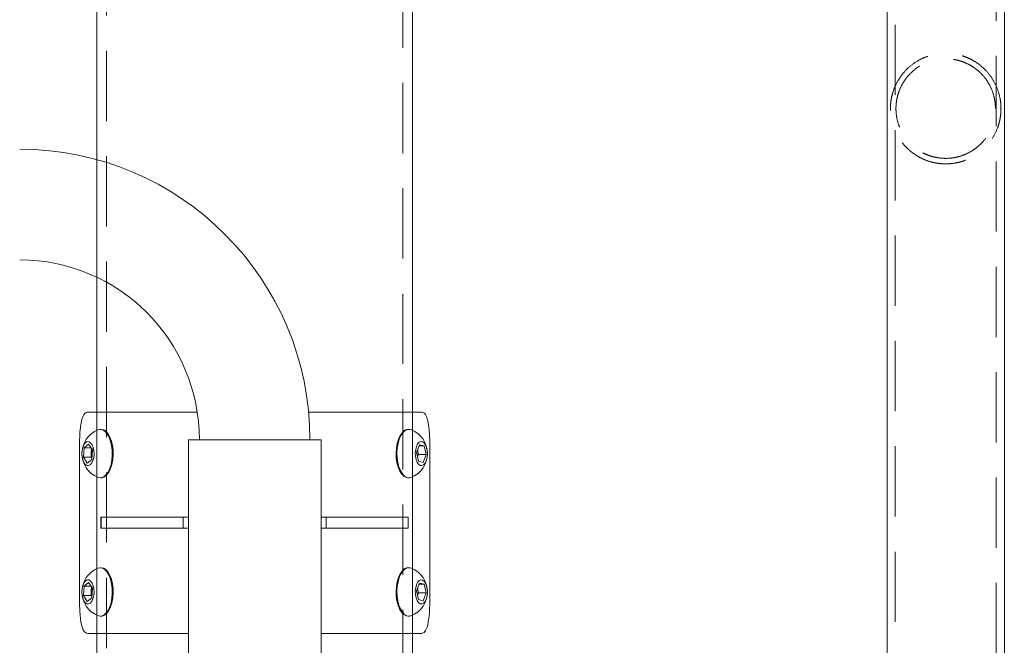
# Model space of a CAD drawing. Units: millimetres. Extents: x 400 to 570, y 63 to 271.
# Drawn here: x 455 to 473, y 218 to 230 of the extents above; entities that cross this region are included whole.
import ezdxf

# ---------------------------------------------------------------- set-up
doc = ezdxf.new("R2010")
doc.units = ezdxf.units.MM
doc.linetypes.add('HIDDEN', pattern=[1.905, 1.27, -0.635])

msp = doc.modelspace()

# ---------------------------------------------------------------- linework, layer by layer
at = {"color": 7, "linetype": 'Continuous', "lineweight": 15}
for p, q in [((470.997, 172.899), (470.997, 247.899)), ((473.117, 247.899), (473.117, 172.899)), ((456.699, 212.399), (456.699, 243.399)), ((462.414, 243.399), (462.414, 212.399)), ((456.539, 222.413), (458.518, 222.413)), ((460.533, 222.413), (462.574, 222.413)), ((456.78, 222.1), (456.763, 222.1)), ((462.35, 222.1), (462.333, 222.1)), ((458.357, 221.913), (458.357, 211.913)), ((458.357, 221.913), (460.757, 221.913)), ((460.757, 211.913), (460.757, 221.913)), ((456.389, 221.813), (456.389, 219.013)), ((456.462, 221.596), (456.473, 221.768)), ((456.473, 221.768), (456.553, 221.835)), ((456.596, 221.768), (456.473, 221.768)), ((456.553, 221.835), (456.622, 221.729)), ((456.602, 221.682), (456.607, 221.752)), ((462.485, 221.682), (462.537, 221.821)), ((462.53, 221.802), (462.623, 221.802)), ((462.537, 221.821), (462.623, 221.802)), ((462.623, 221.802), (462.658, 221.644)), ((462.724, 221.813), (462.724, 219.013)), ((456.53, 221.491), (456.462, 221.596)), ((456.597, 221.596), (456.462, 221.596)), ((456.61, 221.558), (456.53, 221.491)), ((456.597, 221.596), (456.602, 221.682)), ((456.611, 221.574), (456.597, 221.596)), ((456.622, 221.729), (456.61, 221.558)), ((462.52, 221.523), (462.485, 221.682)), ((462.505, 221.723), (462.503, 221.731)), ((462.503, 221.731), (462.505, 221.723)), ((462.523, 221.644), (462.504, 221.595)), ((462.505, 221.723), (462.523, 221.644)), ((462.523, 221.644), (462.658, 221.644)), ((462.658, 221.644), (462.606, 221.504)), ((462.606, 221.504), (462.52, 221.523)), ((456.763, 221.225), (456.78, 221.225)), ((462.333, 221.225), (462.35, 221.225)), ((456.777, 220.513), (456.777, 220.313)), ((456.777, 220.513), (456.782, 220.513)), ((456.782, 220.513), (456.782, 220.313)), ((456.782, 220.513), (458.261, 220.513)), ((458.261, 220.513), (458.261, 220.313)), ((458.261, 220.513), (458.357, 220.513)), ((460.852, 220.513), (460.757, 220.513)), ((460.852, 220.313), (460.852, 220.513)), ((462.331, 220.513), (460.852, 220.513)), ((462.331, 220.313), (462.331, 220.513)), ((462.336, 220.513), (462.331, 220.513)), ((462.336, 220.313), (462.336, 220.513)), ((456.777, 220.313), (456.782, 220.313)), ((456.782, 220.313), (458.261, 220.313)), ((458.261, 220.313), (458.357, 220.313)), ((460.852, 220.313), (460.757, 220.313)), ((462.331, 220.313), (460.852, 220.313)), ((462.336, 220.313), (462.331, 220.313)), ((456.78, 219.6), (456.763, 219.6)), ((462.35, 219.6), (462.333, 219.6)), ((456.462, 219.096), (456.473, 219.268)), ((456.473, 219.268), (456.553, 219.335)), ((456.596, 219.268), (456.473, 219.268)), ((456.553, 219.335), (456.622, 219.229)), ((456.602, 219.182), (456.607, 219.252)), ((462.485, 219.182), (462.537, 219.321)), ((462.53, 219.302), (462.623, 219.302)), ((462.537, 219.321), (462.623, 219.302)), ((462.623, 219.302), (462.658, 219.144)), ((456.53, 218.991), (456.462, 219.096)), ((456.597, 219.096), (456.462, 219.096)), ((456.597, 219.096), (456.602, 219.182)), ((456.611, 219.074), (456.597, 219.096)), ((456.622, 219.229), (456.61, 219.058)), ((462.52, 219.023), (462.485, 219.182)), ((462.505, 219.223), (462.503, 219.231)), ((462.503, 219.231), (462.505, 219.223)), ((462.523, 219.144), (462.504, 219.095)), ((462.505, 219.223), (462.523, 219.144)), ((462.523, 219.144), (462.658, 219.144)), ((462.658, 219.144), (462.606, 219.004)), ((456.61, 219.058), (456.53, 218.991)), ((462.606, 219.004), (462.52, 219.023)), ((456.763, 218.725), (456.78, 218.725)), ((462.333, 218.725), (462.35, 218.725)), ((456.539, 218.413), (458.357, 218.413)), ((460.757, 218.413), (462.574, 218.413))]:
    msp.add_line(p, q, dxfattribs=at)
at = {"color": 7, "linetype": 'HIDDEN', "lineweight": 0}
for p, q in [((471.142, 172.899), (471.142, 247.899)), ((472.972, 247.899), (472.972, 172.899)), ((456.879, 147.663), (456.879, 247.413)), ((462.234, 247.413), (462.234, 147.663))]:
    msp.add_line(p, q, dxfattribs=at)
at = {"color": 7, "linetype": 'Continuous', "lineweight": 15, "flags": 128}
for points in [[(456.719, 221.234), (456.739, 221.228), (456.783, 221.227), (456.827, 221.244), (456.867, 221.278), (456.904, 221.328), (456.935, 221.391), (456.959, 221.466), (456.975, 221.549), (456.982, 221.636), (456.98, 221.725), (456.969, 221.811), (456.95, 221.89), (456.923, 221.961), (456.89, 222.019), (456.852, 222.063), (456.81, 222.09), (456.765, 222.1), (456.721, 222.092), (456.719, 222.091)], [(456.78, 221.225), (456.8, 221.227), (456.843, 221.244), (456.884, 221.278), (456.921, 221.328), (456.951, 221.391), (456.975, 221.466), (456.991, 221.549), (456.998, 221.636), (456.996, 221.725), (456.986, 221.811), (456.967, 221.89), (456.94, 221.961), (456.907, 222.019), (456.868, 222.063), (456.826, 222.09), (456.782, 222.1), (456.78, 222.1)], [(462.333, 222.1), (462.306, 222.097), (462.263, 222.077), (462.222, 222.04), (462.187, 221.988), (462.157, 221.922)], [(462.394, 222.091), (462.367, 222.099), (462.322, 222.097), (462.279, 222.077), (462.239, 222.04), (462.203, 221.988), (462.173, 221.922)], [(462.157, 221.922), (462.134, 221.846), (462.12, 221.762), (462.114, 221.674), (462.118, 221.586), (462.13, 221.501), (462.15, 221.422), (462.178, 221.354), (462.213, 221.298), (462.252, 221.257), (462.295, 221.232), (462.333, 221.225)], [(462.173, 221.922), (462.151, 221.846), (462.137, 221.762), (462.131, 221.674), (462.134, 221.586), (462.146, 221.501), (462.167, 221.422), (462.195, 221.354), (462.229, 221.298), (462.268, 221.257), (462.311, 221.232), (462.355, 221.225), (462.394, 221.234)], [(456.499, 221.865), (456.473, 221.833), (456.452, 221.787), (456.438, 221.731), (456.432, 221.67), (456.436, 221.608), (456.448, 221.551), (456.467, 221.502), (456.493, 221.467), (456.522, 221.447), (456.554, 221.445), (456.584, 221.461), (456.61, 221.493), (456.632, 221.538), (456.646, 221.594), (456.651, 221.656), (456.648, 221.717), (456.636, 221.775), (456.616, 221.823), (456.59, 221.859), (456.561, 221.878), (456.53, 221.88), (456.499, 221.865)], [(462.483, 221.792), (462.469, 221.738), (462.462, 221.677), (462.465, 221.614), (462.476, 221.556), (462.495, 221.507), (462.52, 221.47), (462.549, 221.449), (462.58, 221.445), (462.611, 221.459), (462.638, 221.489), (462.66, 221.533), (462.674, 221.588), (462.681, 221.649), (462.678, 221.711), (462.667, 221.769), (462.648, 221.819), (462.623, 221.856), (462.594, 221.877), (462.563, 221.881), (462.532, 221.867), (462.505, 221.837), (462.483, 221.792)], [(456.719, 218.734), (456.739, 218.728), (456.783, 218.727), (456.827, 218.744), (456.867, 218.778), (456.904, 218.828), (456.935, 218.891), (456.959, 218.966), (456.975, 219.049), (456.982, 219.136), (456.98, 219.225), (456.969, 219.311), (456.95, 219.39), (456.923, 219.461), (456.89, 219.519), (456.852, 219.563), (456.81, 219.59), (456.765, 219.6), (456.721, 219.592), (456.719, 219.591)], [(456.78, 218.725), (456.8, 218.727), (456.843, 218.744), (456.884, 218.778), (456.921, 218.828), (456.951, 218.891), (456.975, 218.966), (456.991, 219.049), (456.998, 219.136), (456.996, 219.225), (456.986, 219.311), (456.967, 219.39), (456.94, 219.461), (456.907, 219.519), (456.868, 219.563), (456.826, 219.59), (456.782, 219.6), (456.78, 219.6)], [(462.333, 219.6), (462.306, 219.597), (462.263, 219.577), (462.222, 219.54), (462.187, 219.488), (462.157, 219.422)], [(462.394, 219.591), (462.367, 219.599), (462.322, 219.597), (462.279, 219.577), (462.239, 219.54), (462.203, 219.488), (462.173, 219.422)], [(462.157, 219.422), (462.134, 219.346), (462.12, 219.262), (462.114, 219.174), (462.118, 219.086), (462.13, 219.001), (462.15, 218.922), (462.178, 218.854), (462.213, 218.798), (462.252, 218.757), (462.295, 218.732), (462.333, 218.725)], [(462.173, 219.422), (462.151, 219.346), (462.137, 219.262), (462.131, 219.174), (462.134, 219.086), (462.146, 219.001), (462.167, 218.922), (462.195, 218.854), (462.229, 218.798), (462.268, 218.757), (462.311, 218.732), (462.355, 218.725), (462.394, 218.734)], [(456.499, 219.365), (456.473, 219.333), (456.452, 219.287), (456.438, 219.231), (456.432, 219.17), (456.436, 219.108), (456.448, 219.051), (456.467, 219.002), (456.493, 218.967), (456.522, 218.947), (456.554, 218.945), (456.584, 218.961), (456.61, 218.993), (456.632, 219.038), (456.646, 219.094), (456.651, 219.156), (456.648, 219.217), (456.636, 219.275), (456.616, 219.323), (456.59, 219.359), (456.561, 219.378), (456.53, 219.38), (456.499, 219.365)], [(462.483, 219.292), (462.469, 219.238), (462.462, 219.177), (462.465, 219.114), (462.476, 219.056), (462.495, 219.007), (462.52, 218.97), (462.549, 218.949), (462.58, 218.945), (462.611, 218.959), (462.638, 218.989), (462.66, 219.033), (462.674, 219.088), (462.681, 219.149), (462.678, 219.211), (462.667, 219.269), (462.648, 219.319), (462.623, 219.356), (462.594, 219.377), (462.563, 219.381), (462.532, 219.367), (462.505, 219.337), (462.483, 219.292)]]:
    msp.add_lwpolyline(points, dxfattribs=at)
at = {"color": 7, "linetype": 'Continuous', "lineweight": 15}
for centre, radius, start, end in [((455.307, 221.913), 5.25, 0, 90), ((455.307, 221.913), 3.25, 0, 90), ((456.895, 221.663), 0.463, 112.3293, 247.6707), ((462.218, 221.663), 0.463, 292.3293, 67.6707), ((456.858, 221.667), 0.256, 162.9339, 176.7076), ((456.876, 221.662), 0.275, 175.8102, 196.1401), ((462.225, 221.663), 0.287, 346.7431, 12.1101), ((456.895, 219.163), 0.463, 112.3293, 247.6707), ((462.218, 219.163), 0.463, 292.3293, 67.6707), ((456.858, 219.167), 0.256, 162.9351, 176.7074), ((456.876, 219.162), 0.275, 175.8102, 196.1401), ((462.225, 219.163), 0.287, 346.7431, 12.1101)]:
    msp.add_arc(centre, radius, start, end, dxfattribs=at)
at = {"color": 7, "linetype": 'HIDDEN', "lineweight": 0}
for points, knots in [([(473.057, 227.899), (473.056, 227.873), (473.055, 227.822), (473.044, 227.735), (473.025, 227.642), (472.983, 227.512), (472.908, 227.362), (472.795, 227.217), (472.667, 227.102), (472.542, 227.02), (472.411, 226.961), (472.28, 226.921), (472.141, 226.899), (472.004, 226.897), (471.875, 226.913), (471.755, 226.943), (471.642, 226.986), (471.52, 227.051), (471.397, 227.141), (471.272, 227.27), (471.168, 227.425), (471.099, 227.593), (471.065, 227.748), (471.054, 227.884), (471.06, 228), (471.075, 228.095), (471.103, 228.209), (471.155, 228.343), (471.248, 228.496), (471.374, 228.638), (471.517, 228.747), (471.66, 228.82), (471.79, 228.866), (471.929, 228.894), (472.068, 228.902), (472.2, 228.891), (472.322, 228.865), (472.437, 228.826), (472.56, 228.767), (472.684, 228.683), (472.812, 228.562), (472.923, 228.412), (473.001, 228.243), (473.043, 228.085), (473.056, 227.969), (473.056, 227.911), (473.057, 227.899)], [0, 0, 0, 0, 0.0109116, 0.021855, 0.0390697, 0.0563399, 0.0914134, 0.126478, 0.1519855, 0.177461, 0.1976166, 0.2177524, 0.238039, 0.2583179, 0.2761478, 0.2939869, 0.3123071, 0.3306404, 0.3584816, 0.3863621, 0.4215344, 0.4566633, 0.4802852, 0.4980032, 0.5158124, 0.5291891, 0.5426063, 0.5729755, 0.6033849, 0.636887, 0.6703147, 0.6907946, 0.7112542, 0.7318849, 0.7525033, 0.7705704, 0.7886456, 0.8066826, 0.8247325, 0.8515127, 0.8783305, 0.9134598, 0.9485827, 0.9754276, 0.9946293, 1, 1, 1, 1]), ([(472.957, 227.899), (472.956, 227.868), (472.954, 227.806), (472.937, 227.705), (472.908, 227.598), (472.854, 227.473), (472.772, 227.344), (472.663, 227.228), (472.543, 227.137), (472.424, 227.074), (472.302, 227.03), (472.181, 227.004), (472.056, 226.996), (471.933, 227.005), (471.817, 227.029), (471.708, 227.066), (471.605, 227.118), (471.493, 227.192), (471.384, 227.293), (471.293, 227.415), (471.228, 227.54), (471.18, 227.675), (471.157, 227.809), (471.156, 227.93), (471.164, 228.027), (471.183, 228.125), (471.221, 228.242), (471.283, 228.368), (471.378, 228.497), (471.497, 228.611), (471.628, 228.695), (471.757, 228.751), (471.879, 228.784), (472.007, 228.8), (472.133, 228.798), (472.252, 228.78), (472.363, 228.748), (472.468, 228.702), (472.581, 228.634), (472.693, 228.542), (472.797, 228.419), (472.878, 228.279), (472.925, 228.146), (472.948, 228.031), (472.956, 227.957), (472.956, 227.913), (472.957, 227.899)], [0, 0, 0, 0, 0.0152341, 0.0304896, 0.0520057, 0.0735707, 0.1057853, 0.1379942, 0.1631283, 0.1882342, 0.2088615, 0.2294736, 0.2501789, 0.2708844, 0.290062, 0.3092508, 0.3299639, 0.3506916, 0.3816973, 0.4127249, 0.4365836, 0.4603975, 0.4900997, 0.5051165, 0.5201416, 0.5382679, 0.5564347, 0.586258, 0.6161108, 0.6471699, 0.6781772, 0.6993636, 0.7205321, 0.7418286, 0.7631206, 0.7823985, 0.8016867, 0.8218592, 0.8420458, 0.8719991, 0.9019814, 0.932575, 0.9630655, 0.9781387, 0.9931884, 1, 1, 1, 1])]:
    msp.add_open_spline(points, degree=3, knots=knots, dxfattribs=at)
at = {"color": 7, "linetype": 'Continuous', "lineweight": 15}
for points, knots in [([(456.539, 222.413), (456.528, 222.411), (456.506, 222.408), (456.477, 222.382), (456.452, 222.342), (456.425, 222.268), (456.403, 222.142), (456.391, 221.973), (456.389, 221.859), (456.389, 221.813)], [0, 0, 0, 0, 0.107034, 0.214055, 0.321147, 0.428238, 0.639731, 0.852044, 1, 1, 1, 1]), ([(462.724, 221.813), (462.723, 221.88), (462.722, 221.982), (462.712, 222.105), (462.702, 222.189), (462.687, 222.263), (462.663, 222.343), (462.626, 222.402), (462.589, 222.41), (462.574, 222.413)], [0, 0, 0, 0, 0.213545, 0.3207, 0.427853, 0.534844, 0.641831, 0.853762, 1, 1, 1, 1]), ([(456.389, 219.013), (456.39, 218.945), (456.391, 218.844), (456.401, 218.721), (456.411, 218.636), (456.426, 218.563), (456.45, 218.482), (456.487, 218.423), (456.524, 218.416), (456.539, 218.413)], [0, 0, 0, 0, 0.213546, 0.3207, 0.427851, 0.534842, 0.641831, 0.853762, 1, 1, 1, 1]), ([(462.574, 218.413), (462.585, 218.414), (462.607, 218.418), (462.636, 218.443), (462.661, 218.484), (462.688, 218.558), (462.71, 218.684), (462.723, 218.853), (462.724, 218.966), (462.724, 219.013)], [0, 0, 0, 0, 0.107034, 0.214056, 0.321147, 0.428238, 0.639733, 0.852044, 1, 1, 1, 1])]:
    msp.add_open_spline(points, degree=3, knots=knots, dxfattribs=at)

doc.saveas('drawing.dxf')
